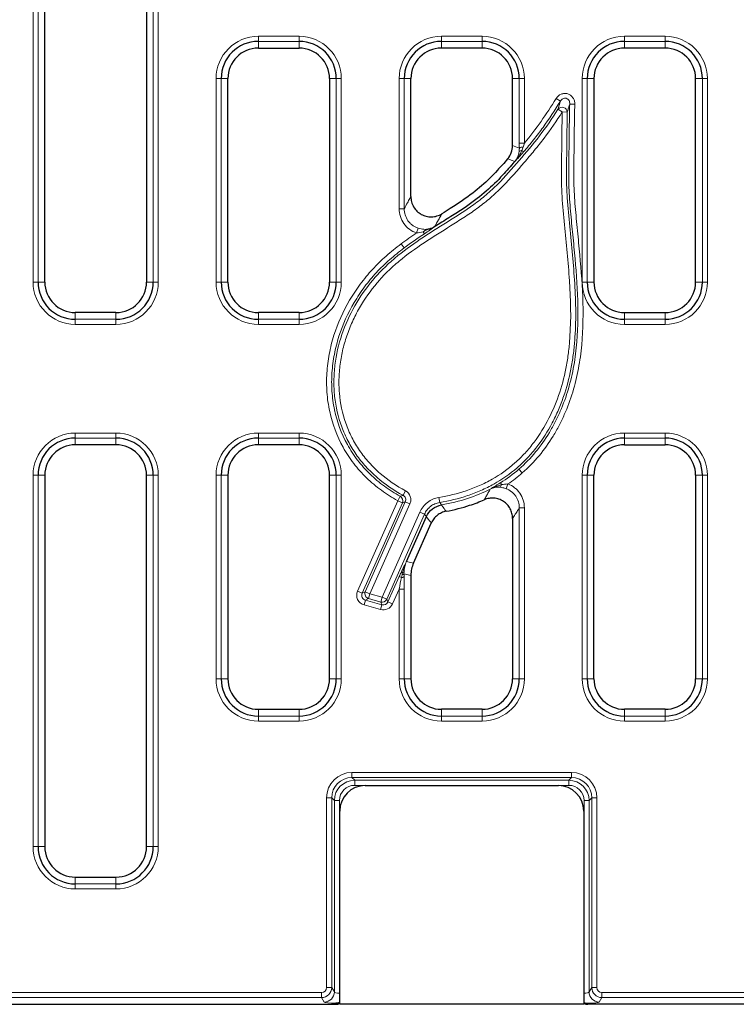
# Model space of a CAD drawing. Units: millimetres. Extents: x 0 to 420, y 0 to 297.
# Drawn here: x 156 to 191, y 120 to 169 of the extents above; entities that cross this region are included whole.
import ezdxf

# ---------------------------------------------------------------- set-up
doc = ezdxf.new("R2010")
doc.units = ezdxf.units.MM

msp = doc.modelspace()

# ---------------------------------------------------------------- linework, layer by layer
at = {"color": 8, "linetype": 'Continuous', "lineweight": 18}
for p, q in [((156.2075, 155.7891), (156.2075, 174.0391)), ((156.4566, 174.0391), (156.4566, 155.7891)), ((162.1166, 155.7891), (162.1166, 174.0391)), ((162.3656, 174.0391), (162.3656, 155.7891)), ((167.2866, 167.8681), (169.2866, 167.8681)), ((167.2866, 167.6191), (167.2866, 167.8681)), ((169.2866, 167.6191), (167.2866, 167.6191)), ((167.2866, 167.6191), (167.2866, 167.2891)), ((169.2866, 167.6191), (169.2866, 167.8681)), ((169.2866, 167.6191), (169.2866, 167.2891)), ((176.2866, 167.8681), (178.2866, 167.8681)), ((176.2866, 167.8681), (176.2866, 167.6191)), ((178.2866, 167.6191), (176.2866, 167.6191)), ((176.2866, 167.6191), (176.2866, 167.2891)), ((178.2866, 167.8681), (178.2866, 167.6191)), ((178.2866, 167.6191), (178.2866, 167.2891)), ((185.2866, 167.8681), (187.2866, 167.8681)), ((185.2866, 167.6191), (185.2866, 167.8681)), ((187.2866, 167.6191), (185.2866, 167.6191)), ((185.2866, 167.6191), (185.2866, 167.2891)), ((187.2866, 167.6191), (187.2866, 167.8681)), ((187.2866, 167.6191), (187.2866, 167.2891)), ((165.2075, 155.7891), (165.2075, 165.7891)), ((165.4566, 165.7891), (165.2075, 165.7891)), ((165.4566, 165.7891), (165.4566, 155.7891)), ((165.4566, 165.7891), (165.7866, 165.7891)), ((171.1166, 165.7891), (170.7866, 165.7891)), ((171.3656, 165.7891), (171.1166, 165.7891)), ((171.1166, 155.7891), (171.1166, 165.7891)), ((171.3656, 165.7891), (171.3656, 155.7891)), ((174.2075, 159.3951), (174.2075, 165.7891)), ((174.2075, 165.7891), (174.4566, 165.7891)), ((174.4566, 165.7891), (174.4566, 159.3951)), ((174.4566, 165.7891), (174.7866, 165.7891)), ((180.1166, 165.7891), (179.7866, 165.7891)), ((180.1166, 165.7891), (180.3656, 165.7891)), ((180.1166, 162.6185), (180.1166, 165.7891)), ((180.3656, 165.7891), (180.3656, 162.6185)), ((183.2075, 155.7891), (183.2075, 165.7891)), ((183.2075, 165.7891), (183.4566, 165.7891)), ((183.4566, 165.7891), (183.4566, 155.7891)), ((183.4566, 165.7891), (183.7866, 165.7891)), ((189.1166, 165.7891), (188.7866, 165.7891)), ((189.1166, 165.7891), (189.3656, 165.7891)), ((189.1166, 155.7891), (189.1166, 165.7891)), ((189.3656, 165.7891), (189.3656, 155.7891)), ((182.1351, 164.6757), (181.9236, 164.8063)), ((182.2275, 164.1473), (182.018, 164.2812)), ((182.2275, 164.1473), (182.476, 164.1424)), ((182.5952, 164.5393), (182.8438, 164.5335)), ((180.1166, 162.6185), (180.3656, 162.6185)), ((180.246, 162.2529), (180.3261, 162.1852)), ((174.2075, 159.3951), (174.4566, 159.3951)), ((175.0699, 158.205), (175.1446, 158.4395)), ((175.4501, 158.1587), (175.3902, 158.2502)), ((174.3014, 157.6612), (174.4507, 157.4624)), ((156.2075, 155.7891), (156.4566, 155.7891)), ((156.4566, 155.7891), (156.7866, 155.7891)), ((162.1166, 155.7891), (161.7866, 155.7891)), ((162.1166, 155.7891), (162.3656, 155.7891)), ((165.4566, 155.7891), (165.2075, 155.7891)), ((165.4566, 155.7891), (165.7866, 155.7891)), ((171.1166, 155.7891), (170.7866, 155.7891)), ((171.3656, 155.7891), (171.1166, 155.7891)), ((183.2075, 155.7891), (183.4566, 155.7891)), ((183.4566, 155.7891), (183.7866, 155.7891)), ((189.1166, 155.7891), (188.7866, 155.7891)), ((189.1166, 155.7891), (189.3656, 155.7891)), ((158.2866, 153.9591), (158.2866, 154.2891)), ((158.2866, 153.71), (158.2866, 153.9591)), ((158.2866, 153.9591), (160.2866, 153.9591)), ((160.2866, 153.9591), (160.2866, 154.2891)), ((160.2866, 153.9591), (160.2866, 153.71)), ((167.2866, 153.9591), (167.2866, 154.2891)), ((167.2866, 153.71), (167.2866, 153.9591)), ((167.2866, 153.9591), (169.2866, 153.9591)), ((169.2866, 153.9591), (169.2866, 154.2891)), ((169.2866, 153.71), (169.2866, 153.9591)), ((185.2866, 153.9591), (185.2866, 154.2891)), ((185.2866, 153.71), (185.2866, 153.9591)), ((185.2866, 153.9591), (187.2866, 153.9591)), ((187.2866, 153.9591), (187.2866, 154.2891)), ((187.2866, 153.71), (187.2866, 153.9591)), ((160.2866, 153.71), (158.2866, 153.71)), ((169.2866, 153.71), (167.2866, 153.71)), ((187.2866, 153.71), (185.2866, 153.71)), ((158.2866, 148.3681), (160.2866, 148.3681)), ((158.2866, 148.1191), (158.2866, 148.3681)), ((160.2866, 148.1191), (158.2866, 148.1191)), ((158.2866, 148.1191), (158.2866, 147.7891)), ((160.2866, 148.1191), (160.2866, 148.3681)), ((160.2866, 148.1191), (160.2866, 147.7891)), ((167.2866, 148.3681), (169.2866, 148.3681)), ((167.2866, 148.1191), (167.2866, 148.3681)), ((169.2866, 148.1191), (167.2866, 148.1191)), ((167.2866, 148.1191), (167.2866, 147.7891)), ((169.2866, 148.1191), (169.2866, 148.3681)), ((169.2866, 148.1191), (169.2866, 147.7891)), ((185.2866, 148.3681), (187.2866, 148.3681)), ((185.2866, 148.3681), (185.2866, 148.1191)), ((187.2866, 148.1191), (185.2866, 148.1191)), ((185.2866, 148.1191), (185.2866, 147.7891)), ((187.2866, 148.3681), (187.2866, 148.1191)), ((187.2866, 148.1191), (187.2866, 147.7891)), ((156.2075, 128.0391), (156.2075, 146.2891)), ((156.4566, 146.2891), (156.2075, 146.2891)), ((156.4566, 146.2891), (156.4566, 128.0391)), ((156.4566, 146.2891), (156.7866, 146.2891)), ((162.1166, 146.2891), (161.7866, 146.2891)), ((162.3656, 146.2891), (162.1166, 146.2891)), ((162.1166, 128.0391), (162.1166, 146.2891)), ((162.3656, 146.2891), (162.3656, 128.0391)), ((165.2075, 136.2891), (165.2075, 146.2891)), ((165.2075, 146.2891), (165.4566, 146.2891)), ((165.4566, 146.2891), (165.4566, 136.2891)), ((165.4566, 146.2891), (165.7866, 146.2891)), ((171.1166, 146.2891), (170.7866, 146.2891)), ((171.1166, 146.2891), (171.3656, 146.2891)), ((171.1166, 136.2891), (171.1166, 146.2891)), ((171.3656, 146.2891), (171.3656, 136.2891)), ((180.0987, 146.5935), (180.262, 146.406)), ((183.2075, 136.2891), (183.2075, 146.2891)), ((183.4566, 146.2891), (183.2075, 146.2891)), ((183.4566, 146.2891), (183.4566, 136.2891)), ((183.4566, 146.2891), (183.7866, 146.2891)), ((189.1166, 146.2891), (188.7866, 146.2891)), ((189.3656, 146.2891), (189.1166, 146.2891)), ((189.1166, 136.2891), (189.1166, 146.2891)), ((189.3656, 146.2891), (189.3656, 136.2891)), ((179.1844, 145.9195), (179.2397, 145.8301)), ((179.4699, 145.6317), (179.5552, 145.8632)), ((174.1408, 145.0401), (174.2618, 145.2574)), ((174.5196, 145.5257), (174.4014, 145.3069)), ((176.1612, 145.2008), (176.2014, 144.9554)), ((172.1642, 140.5974), (174.1408, 145.0401)), ((174.368, 144.9391), (172.3913, 140.4963)), ((172.5446, 140.5686), (174.5104, 144.9871)), ((174.7376, 144.886), (172.7717, 140.4676)), ((174.1408, 145.0401), (174.368, 144.9391)), ((174.5104, 144.9871), (174.7376, 144.886)), ((173.3682, 140.3023), (175.2266, 144.4794)), ((175.4538, 144.3783), (173.5954, 140.2012)), ((175.2266, 144.4794), (175.4538, 144.3783)), ((180.1166, 144.6925), (180.3656, 144.6925)), ((180.1166, 136.2891), (180.1166, 144.6925)), ((180.3656, 144.6925), (180.3656, 136.2891)), ((174.5637, 142.0483), (174.5626, 142.0453)), ((174.5658, 142.0521), (174.9156, 141.9778)), ((174.4475, 141.4424), (174.4503, 141.313)), ((174.7866, 141.3703), (174.4475, 141.4424)), ((173.6577, 140.0692), (174.2095, 141.3094)), ((174.3189, 141.2607), (174.2095, 141.3094)), ((172.1642, 140.5974), (172.3913, 140.4963)), ((172.3913, 140.4963), (172.5446, 140.5686)), ((172.5446, 140.5686), (172.7717, 140.4676)), ((172.7054, 140.228), (172.7717, 140.4676)), ((172.7717, 140.4676), (173.3682, 140.3023)), ((174.2075, 140.6934), (173.8848, 139.9682)), ((174.4566, 140.6934), (174.2075, 140.6934)), ((174.2075, 136.2891), (174.2075, 140.6934)), ((174.4566, 140.6934), (174.4566, 136.2891)), ((172.4857, 139.9161), (172.5521, 140.1557)), ((173.2978, 139.6911), (172.4857, 139.9161)), ((172.7054, 140.228), (172.5521, 140.1557)), ((172.5521, 140.1557), (173.3641, 139.9307)), ((173.3018, 140.0627), (172.7054, 140.228)), ((173.2978, 139.6911), (173.3641, 139.9307)), ((173.3018, 140.0627), (173.3682, 140.3023)), ((173.3641, 139.9307), (173.3018, 140.0627)), ((173.5954, 140.2012), (173.3682, 140.3023)), ((173.5954, 140.2012), (173.6577, 140.0692)), ((173.8848, 139.9682), (173.6577, 140.0692)), ((165.2075, 136.2891), (165.4566, 136.2891)), ((165.4566, 136.2891), (165.7866, 136.2891)), ((171.1166, 136.2891), (170.7866, 136.2891)), ((171.1166, 136.2891), (171.3656, 136.2891)), ((174.4566, 136.2891), (174.2075, 136.2891)), ((174.4566, 136.2891), (174.7866, 136.2891)), ((180.1166, 136.2891), (179.7866, 136.2891)), ((180.1166, 136.2891), (180.3656, 136.2891)), ((183.4566, 136.2891), (183.2075, 136.2891)), ((183.4566, 136.2891), (183.7866, 136.2891)), ((189.1166, 136.2891), (188.7866, 136.2891)), ((189.3656, 136.2891), (189.1166, 136.2891)), ((167.2866, 134.4591), (167.2866, 134.7891)), ((169.2866, 134.4591), (169.2866, 134.7891)), ((176.2866, 134.4591), (176.2866, 134.7891)), ((178.2866, 134.4591), (178.2866, 134.7891)), ((185.2866, 134.4591), (185.2866, 134.7891)), ((187.2866, 134.4591), (187.2866, 134.7891)), ((167.2866, 134.21), (167.2866, 134.4591)), ((167.2866, 134.4591), (169.2866, 134.4591)), ((169.2866, 134.21), (167.2866, 134.21)), ((169.2866, 134.21), (169.2866, 134.4591)), ((176.2866, 134.4591), (176.2866, 134.21)), ((176.2866, 134.4591), (178.2866, 134.4591)), ((178.2866, 134.21), (176.2866, 134.21)), ((178.2866, 134.4591), (178.2866, 134.21)), ((185.2866, 134.4591), (185.2866, 134.21)), ((185.2866, 134.4591), (187.2866, 134.4591)), ((187.2866, 134.21), (185.2866, 134.21)), ((187.2866, 134.4591), (187.2866, 134.21)), ((171.8904, 131.6835), (182.6827, 131.6835)), ((171.8904, 131.6835), (171.8904, 131.4339)), ((182.6827, 131.6835), (182.6827, 131.4339)), ((182.6827, 131.4339), (171.8904, 131.4339)), ((171.8904, 131.4339), (172.0228, 131.3015)), ((172.0228, 131.3015), (182.5504, 131.3015)), ((172.0228, 131.3015), (172.0228, 131.0518)), ((182.5504, 131.3015), (182.6827, 131.4339)), ((182.5504, 131.3015), (182.5504, 131.0518)), ((182.5504, 131.0518), (172.0228, 131.0518)), ((170.6421, 121.1179), (170.6421, 130.4353)), ((170.6421, 130.4353), (170.8918, 130.4353)), ((170.8918, 130.4353), (170.8918, 121.1179)), ((171.0242, 130.3029), (170.8918, 130.4353)), ((171.0242, 120.8969), (171.0242, 130.3029)), ((171.0242, 130.3029), (171.2738, 130.3029)), ((171.2738, 130.3029), (171.2738, 120.8347)), ((183.549, 130.3029), (183.2993, 130.3029)), ((183.2993, 120.8347), (183.2993, 130.3029)), ((183.6814, 130.4353), (183.549, 130.3029)), ((183.549, 130.3029), (183.549, 120.8969)), ((183.931, 130.4353), (183.6814, 130.4353)), ((183.6814, 121.1179), (183.6814, 130.4353)), ((183.931, 130.4353), (183.931, 121.1179)), ((156.4566, 128.0391), (156.2075, 128.0391)), ((156.4566, 128.0391), (156.7866, 128.0391)), ((162.1166, 128.0391), (161.7866, 128.0391)), ((162.3656, 128.0391), (162.1166, 128.0391)), ((158.2866, 126.2091), (158.2866, 126.5391)), ((160.2866, 126.2091), (160.2866, 126.5391)), ((158.2866, 125.96), (158.2866, 126.2091)), ((158.2866, 126.2091), (160.2866, 126.2091)), ((160.2866, 125.96), (158.2866, 125.96)), ((160.2866, 125.96), (160.2866, 126.2091)), ((170.6421, 121.1179), (170.8918, 121.1179)), ((170.8918, 121.1179), (171.0242, 120.8969)), ((183.549, 120.8969), (183.6814, 121.1179)), ((183.931, 121.1179), (183.6814, 121.1179)), ((53.3647, 120.8681), (170.3929, 120.8681)), ((170.3929, 120.6191), (53.3647, 120.6191)), ((170.3929, 120.8681), (170.3929, 120.6191)), ((170.5248, 120.3988), (170.3929, 120.6191)), ((171.2738, 120.8347), (171.2738, 120.3812)), ((171.2738, 120.8347), (171.2866, 120.8347)), ((183.2866, 120.8347), (183.2993, 120.8347)), ((183.2993, 120.8347), (183.2993, 120.3812)), ((184.1802, 120.6191), (184.0483, 120.3988)), ((184.1802, 120.8681), (301.2085, 120.8681)), ((184.1802, 120.8681), (184.1802, 120.6191)), ((301.2085, 120.6191), (184.1802, 120.6191)), ((171.094, 120.2891), (171.1016, 120.3384)), ((183.4716, 120.3384), (183.4791, 120.2891))]:
    msp.add_line(p, q, dxfattribs=at)
at = {"color": 7, "linetype": 'Continuous', "lineweight": 25}
for p, q in [((156.7866, 155.7891), (156.7866, 174.0391)), ((161.7866, 174.0391), (161.7866, 155.7891)), ((167.2866, 167.2891), (169.2866, 167.2891)), ((178.2866, 167.2891), (176.2866, 167.2891)), ((187.2866, 167.2891), (185.2866, 167.2891)), ((165.7866, 155.7891), (165.7866, 165.7891)), ((170.7866, 165.7891), (170.7866, 155.7891)), ((174.7866, 159.9906), (174.7866, 165.7891)), ((179.7866, 162.4956), (179.7866, 165.7891)), ((183.7866, 165.7891), (183.7866, 155.7891)), ((188.7866, 155.7891), (188.7866, 165.7891)), ((160.2866, 154.2891), (158.2866, 154.2891)), ((169.2866, 154.2891), (167.2866, 154.2891)), ((185.2866, 154.2891), (187.2866, 154.2891)), ((160.2866, 147.7891), (158.2866, 147.7891)), ((169.2866, 147.7891), (167.2866, 147.7891)), ((185.2866, 147.7891), (187.2866, 147.7891)), ((156.7866, 146.2891), (156.7866, 128.0391)), ((161.7866, 128.0391), (161.7866, 146.2891)), ((165.7866, 146.2891), (165.7866, 136.2891)), ((170.7866, 136.2891), (170.7866, 146.2891)), ((183.7866, 136.2891), (183.7866, 146.2891)), ((188.7866, 146.2891), (188.7866, 136.2891)), ((174.5626, 142.0453), (175.5469, 144.2575)), ((174.9156, 141.9778), (175.7911, 143.9455)), ((179.7866, 144.1732), (179.7866, 136.2891)), ((174.7866, 141.3703), (174.7866, 136.2891)), ((167.2866, 134.7891), (169.2866, 134.7891)), ((178.2866, 134.7891), (176.2866, 134.7891)), ((187.2866, 134.7891), (185.2866, 134.7891)), ((172.5366, 131.0391), (182.0366, 131.0391)), ((171.2866, 120.2891), (171.2866, 129.7891)), ((183.2866, 129.7891), (183.2866, 120.2891)), ((158.2866, 126.5391), (160.2866, 126.5391)), ((53.0347, 120.2891), (171.094, 120.2891)), ((183.2866, 120.2891), (171.2866, 120.2891)), ((301.5385, 120.2891), (183.4791, 120.2891))]:
    msp.add_line(p, q, dxfattribs=at)
at = {"color": 8, "linetype": 'Continuous', "lineweight": 18, "flags": 128}
msp.add_lwpolyline([(179.896, 161.7164), (179.7208, 161.7799), (179.6061, 161.8214), (179.5439, 161.8439)], dxfattribs=at)
at = {"color": 8, "linetype": 'Continuous', "lineweight": 18}
for centre, radius, start, end in [((167.2866, 165.7891), 2.079, 90, 180), ((169.2866, 165.7891), 2.079, 0, 90), ((176.2866, 165.7891), 2.079, 90, 180), ((178.2866, 165.7891), 2.079, 0, 90), ((185.2866, 165.7891), 2.079, 90, 180), ((187.2866, 165.7891), 2.079, 0, 90), ((182.2216, 164.1279), 0.2549, 3.26126, 143.0246), ((257.5032, 371.1617), 222.6689, 249.572404, 249.663616), ((180.229, 162.0922), 0.1616, 83.94134, 137.22221), ((180.2855, 162.1326), 0.2917, 85.82672, 124.83689), ((158.2866, 155.7891), 2.079, 180, 270), ((160.2866, 155.7891), 2.079, 270, 0), ((167.2866, 155.7891), 2.079, 180, 270), ((169.2866, 155.7891), 2.079, 270, 0), ((185.2866, 155.7891), 2.079, 180, 270), ((187.2866, 155.7891), 2.079, 270, 0), ((158.2866, 146.2891), 2.079, 90, 180), ((160.2866, 146.2891), 2.079, 0, 90), ((167.2866, 146.2891), 2.079, 90, 180), ((169.2866, 146.2891), 2.079, 0, 90), ((185.2866, 146.2891), 2.079, 90, 180), ((187.2866, 146.2891), 2.079, 0, 90), ((179.0621, 145.8565), 0.1796, 302.38585, 351.56752), ((174.1368, 145.0388), 0.2518, 336.66909, 60.24391), ((174.4302, 141.5945), 0.1229, 203.3898, 241.56084), ((174.3207, 141.4472), 0.1865, 269.44719, 314.00435), ((174.3434, 141.5375), 0.141, 272.56932, 317.58538), ((174.3699, 141.603), 0.1165, 270.88197, 311.75792), ((172.7764, 140.4698), 0.252, 156.89563, 253.63366), ((173.3665, 140.306), 0.2517, 255.12304, 335.40625), ((167.2866, 136.2891), 2.079, 180, 270), ((169.2866, 136.2891), 2.079, 270, 0), ((176.2866, 136.2891), 2.079, 180, 270), ((178.2866, 136.2891), 2.079, 270, 0), ((185.2866, 136.2891), 2.079, 180, 270), ((187.2866, 136.2891), 2.079, 270, 0), ((158.2866, 128.0391), 2.079, 180, 270), ((160.2866, 128.0391), 2.079, 270, 0), ((170.5228, 120.9002), 0.5014, 270.23566, 359.62447), ((184.0504, 120.9002), 0.5014, 180.37553, 269.76434)]:
    msp.add_arc(centre, radius, start, end, dxfattribs=at)
at = {"color": 7, "linetype": 'Continuous', "lineweight": 25}
for centre, radius, start, end in [((167.2866, 165.7891), 1.83, 90, 180), ((169.2866, 165.7891), 1.83, 0, 90), ((176.2866, 165.7891), 1.83, 90, 180), ((178.2866, 165.7891), 1.83, 0, 90), ((185.2866, 165.7891), 1.83, 90, 180), ((187.2866, 165.7891), 1.83, 0, 90), ((167.2866, 165.7891), 1.5, 90, 180), ((169.2866, 165.7891), 1.5, 0, 90), ((176.2866, 165.7891), 1.5, 90, 180), ((178.2866, 165.7891), 1.5, 0, 90), ((185.2866, 165.7891), 1.5, 90, 180), ((187.2866, 165.7891), 1.5, 0, 90), ((158.2866, 155.7891), 1.83, 180, 270), ((158.2866, 155.7891), 1.5, 180, 270), ((160.2866, 155.7891), 1.83, 270, 0), ((160.2866, 155.7891), 1.5, 270, 0), ((167.2866, 155.7891), 1.83, 180, 270), ((167.2866, 155.7891), 1.5, 180, 270), ((169.2866, 155.7891), 1.83, 270, 0), ((169.2866, 155.7891), 1.5, 270, 0), ((185.2866, 155.7891), 1.83, 180, 270), ((185.2866, 155.7891), 1.5, 180, 270), ((187.2866, 155.7891), 1.83, 270, 0), ((187.2866, 155.7891), 1.5, 270, 0), ((158.2866, 146.2891), 1.83, 90, 180), ((160.2866, 146.2891), 1.83, 0, 90), ((167.2866, 146.2891), 1.83, 90, 180), ((169.2866, 146.2891), 1.83, 0, 90), ((185.2866, 146.2891), 1.83, 90, 180), ((187.2866, 146.2891), 1.83, 0, 90), ((158.2866, 146.2891), 1.5, 90, 180), ((160.2866, 146.2891), 1.5, 0, 90), ((167.2866, 146.2891), 1.5, 90, 180), ((169.2866, 146.2891), 1.5, 0, 90), ((185.2866, 146.2891), 1.5, 90, 180), ((187.2866, 146.2891), 1.5, 0, 90), ((167.2866, 136.2891), 1.83, 180, 270), ((167.2866, 136.2891), 1.5, 180, 270), ((169.2866, 136.2891), 1.83, 270, 0), ((169.2866, 136.2891), 1.5, 270, 0), ((176.2866, 136.2891), 1.83, 180, 270), ((176.2866, 136.2891), 1.5, 180, 270), ((178.2866, 136.2891), 1.83, 270, 0), ((178.2866, 136.2891), 1.5, 270, 0), ((185.2866, 136.2891), 1.83, 180, 270), ((185.2866, 136.2891), 1.5, 180, 270), ((187.2866, 136.2891), 1.83, 270, 0), ((187.2866, 136.2891), 1.5, 270, 0), ((172.5366, 129.7891), 1.25, 90, 180), ((182.0366, 129.7891), 1.25, 0, 90), ((158.2866, 128.0391), 1.83, 180, 270), ((158.2866, 128.0391), 1.5, 180, 270), ((160.2866, 128.0391), 1.83, 270, 0), ((160.2866, 128.0391), 1.5, 270, 0)]:
    msp.add_arc(centre, radius, start, end, dxfattribs=at)
for centre, major_axis, ratio, start_param, end_param in [((176.2923, 141.3679), (1.4731, -0.3129), 0.996024, 2.9330929, 3.3500924), ((171.0946, 120.791), (0.0758, 0.4962), 0.9961063, 3.2926896, 3.6878421), ((183.4785, 120.791), (-0.0758, 0.4962), 0.9961063, 2.5953432, 2.9904957)]:
    msp.add_ellipse(centre, major_axis=major_axis, ratio=ratio, start_param=start_param, end_param=end_param, dxfattribs=at)
at = {"color": 8, "linetype": 'Continuous', "lineweight": 18}
for centre, major_axis, ratio, start_param, end_param in [((174.4128, 140.5951), (0.0035, 1.2339), 0.0353378, 4.7922536, 5.3334358), ((174.1638, 140.5951), (0.2314, 1.1327), 0.0201297, 4.8034158, 5.344598), ((172.6261, 140.3989), (-0.458, -0.2161), 0.987284, 5.4299524, 7.1364183), ((172.6261, 140.3989), (0.2348, 0.1108), 0.96295, 2.2883597, 3.9948256), ((173.4274, 140.1768), (0.2154, -0.4565), 0.9905123, 5.576667, 6.9897036), ((173.4274, 140.1768), (-0.1098, 0.2326), 0.9721528, 2.4350744, 3.848111), ((171.8938, 130.4318), (0.8863, -0.8863), 0.9972647, 2.357564, 3.9256213), ((182.6793, 130.4318), (-0.8863, -0.8863), 0.9972647, 2.357564, 3.9256213), ((171.8938, 130.4318), (0.71, -0.71), 0.9959045, 2.357564, 3.9256213), ((172.0248, 130.3008), (0.7081, -0.7081), 0.9986286, 2.357564, 3.9256213), ((182.5483, 130.3008), (0.7081, 0.7081), 0.9986286, 5.4991567, 7.0672139), ((182.6793, 130.4318), (0.71, 0.71), 0.9959045, 5.4991567, 7.0672139), ((172.0248, 130.3008), (0.5318, -0.5318), 0.9972647, 2.357564, 3.9256213), ((182.5483, 130.3008), (-0.5318, -0.5318), 0.9972647, 2.357564, 3.9256213), ((170.3918, 121.1191), (-0.1291, 0.2156), 0.9948398, 2.6041693, 4.1704042), ((170.3918, 121.1191), (-0.2569, 0.4289), 0.9999866, 2.6041693, 4.1704042), ((184.1814, 121.1191), (0.2569, 0.4289), 0.9999866, 2.1127811, 3.679016), ((184.1814, 121.1191), (0.1291, 0.2156), 0.9948398, 2.1127811, 3.679016), ((171.2738, 120.9004), (0.25, 0), 0.262466, 3.1939525, 4.712389), ((183.2993, 120.9004), (0.25, 0), 0.262466, 4.712389, 6.2308254), ((171.2738, 120.4023), (0.75, 0), 0.0874887, 3.1939525, 4.480667), ((183.2993, 120.4023), (0.75, 0), 0.0874887, 4.9441109, 6.2308254)]:
    msp.add_ellipse(centre, major_axis=major_axis, ratio=ratio, start_param=start_param, end_param=end_param, dxfattribs=at)
for points, knots in [([(181.9236, 164.8063), (181.9821, 164.9012), (182.0684, 164.9779), (182.2211, 165.043), (182.2757, 165.0563), (182.386, 165.0634), (182.442, 165.0571), (182.6005, 165.0098), (182.6937, 164.9387), (182.7855, 164.8011), (182.8085, 164.7505), (182.8384, 164.6437), (182.8451, 164.5892), (182.8438, 164.5335)], [0, 0, 0, 0, 0.25, 0.25, 0.375, 0.375, 0.5, 0.5, 0.75, 0.75, 0.875, 0.875, 1, 1, 1, 1]), ([(182.1351, 164.6757), (181.8651, 164.2385), (181.583, 163.8088), (181.1322, 163.1849), (180.9771, 162.9804), (180.6573, 162.5784), (180.4921, 162.3813), (180.3261, 162.1852)], [0, 0, 0, 0, 0.5, 0.5, 0.75, 0.75, 1, 1, 1, 1]), ([(180.3656, 162.6185), (180.6522, 162.9633), (180.9259, 163.3176), (181.4428, 164.0487), (181.6876, 164.4242), (181.9236, 164.8063)], [0, 0, 0, 0, 0.5, 0.5, 1, 1, 1, 1]), ([(182.018, 164.2812), (182.0492, 164.3855), (182.0807, 164.4911), (182.1122, 164.5981), (182.1199, 164.6239), (182.1275, 164.6498), (182.1351, 164.6757)], [0.0004794149, 0.0004794149, 0.0004794149, 0.0004794149, 0.0023005127, 0.0023005127, 0.0023005127, 0.0027391698, 0.0027391698, 0.0027391698, 0.0027391698]), ([(182.5952, 164.5393), (182.5984, 164.5969), (182.5879, 164.6555), (182.533, 164.7582), (182.4857, 164.8022), (182.3992, 164.8279), (182.3688, 164.8298), (182.3099, 164.8216), (182.2818, 164.8116), (182.2045, 164.7693), (182.1639, 164.7258), (182.1351, 164.6757)], [0, 0, 0, 0, 0.25, 0.25, 0.5, 0.5, 0.625, 0.625, 0.75, 0.75, 1, 1, 1, 1]), ([(174.4014, 145.3069), (173.9458, 145.5531), (173.5204, 145.8406), (172.9356, 146.3447), (172.7485, 146.5262), (172.4029, 146.9065), (172.2434, 147.1057), (171.9511, 147.5222), (171.8184, 147.7396), (171.6399, 148.0796), (171.5838, 148.1952), (171.4788, 148.4314), (171.4298, 148.5519), (171.2066, 149.1568), (171.0923, 149.6558), (171.0105, 150.4253), (170.9985, 150.6851), (171.0038, 151.199), (171.021, 151.4548), (171.1135, 152.2189), (171.2315, 152.7273), (171.5606, 153.6988), (171.7716, 154.1662), (172.2835, 155.0653), (172.5781, 155.4857), (173.072, 156.0727), (173.2455, 156.2612), (173.6103, 156.6239), (173.8024, 156.798), (174.3964, 157.2972), (174.8167, 157.6015), (175.6805, 158.183), (176.1247, 158.4593), (177.0123, 159.0129), (177.4553, 159.2907), (178.0845, 159.7487), (178.2886, 159.9079), (178.6832, 160.2423), (178.8735, 160.4177), (179.4254, 160.966), (179.7687, 161.3604), (180.4487, 162.1569), (180.7891, 162.5547), (181.431, 163.3957), (181.7323, 163.8342), (182.018, 164.2812)], [0, 0, 0, 0, 0.0625, 0.0625, 0.09375, 0.09375, 0.125, 0.125, 0.15625, 0.15625, 0.171875, 0.171875, 0.1875, 0.1875, 0.25, 0.25, 0.28125, 0.28125, 0.3125, 0.3125, 0.375, 0.375, 0.4375, 0.4375, 0.5, 0.5, 0.53125, 0.53125, 0.5625, 0.5625, 0.625, 0.625, 0.6875, 0.6875, 0.75, 0.75, 0.78125, 0.78125, 0.8125, 0.8125, 0.875, 0.875, 0.9375, 0.9375, 1, 1, 1, 1]), ([(182.2275, 164.1473), (181.9466, 163.7078), (181.6512, 163.2769), (181.1793, 162.655), (181.0177, 162.4526), (180.6883, 162.0553), (180.5212, 161.8594), (180.0203, 161.2714), (179.6841, 160.882), (179.1472, 160.336), (178.9626, 160.1606), (178.5802, 159.8252), (178.3824, 159.6653), (177.9754, 159.3585), (177.7664, 159.2117), (177.3401, 158.9275), (177.1231, 158.7899), (176.4695, 158.3803), (176.0308, 158.1106), (175.174, 157.5473), (174.7553, 157.2543), (174.1595, 156.7771), (173.9661, 156.6112), (173.5956, 156.264), (173.4194, 156.0831), (172.9171, 155.5193), (172.6172, 155.1151), (172.2228, 154.4641), (172.1012, 154.2402), (171.8818, 153.7853), (171.7833, 153.5534), (171.6095, 153.0805), (171.5341, 152.8395), (171.408, 152.3477), (171.3576, 152.0977), (171.2846, 151.5978), (171.2618, 151.3467), (171.2446, 150.8423), (171.2505, 150.588), (171.3143, 149.8272), (171.4168, 149.3342), (171.6669, 148.6172), (171.7674, 148.3809), (171.9952, 147.9309), (172.1232, 147.7153), (172.406, 147.3026), (172.5609, 147.1054), (172.8976, 146.7292), (173.0805, 146.5495), (173.6536, 146.0511), (174.0715, 145.7678), (174.5196, 145.5257)], [0, 0, 0, 0, 0.0625, 0.0625, 0.09375, 0.09375, 0.125, 0.125, 0.1875, 0.1875, 0.21875, 0.21875, 0.25, 0.25, 0.28125, 0.28125, 0.3125, 0.3125, 0.375, 0.375, 0.4375, 0.4375, 0.46875, 0.46875, 0.5, 0.5, 0.5625, 0.5625, 0.59375, 0.59375, 0.625, 0.625, 0.65625, 0.65625, 0.6875, 0.6875, 0.71875, 0.71875, 0.75, 0.75, 0.8125, 0.8125, 0.84375, 0.84375, 0.875, 0.875, 0.90625, 0.90625, 0.9375, 0.9375, 1, 1, 1, 1]), ([(176.1612, 145.2008), (176.621, 145.2762), (177.0714, 145.3844), (177.7299, 145.606), (177.9471, 145.69), (178.3728, 145.879), (178.5793, 145.9831), (179.1792, 146.3242), (179.5533, 146.5904), (180.0736, 147.0504), (180.241, 147.2147), (180.5547, 147.5559), (180.7021, 147.7333), (181.1176, 148.2846), (181.3595, 148.6772), (181.7819, 149.5065), (181.9585, 149.9341), (182.2453, 150.8081), (182.3558, 151.2553), (182.4792, 151.9394), (182.5133, 152.1697), (182.5683, 152.6292), (182.5894, 152.859), (182.6679, 154.0082), (182.645, 154.9283), (182.5223, 156.7692), (182.4253, 157.6891), (182.2923, 159.0686), (182.249, 159.5286), (182.2066, 160.2204), (182.1969, 160.4515), (182.1868, 160.9136), (182.1864, 161.1446), (182.1901, 161.6066), (182.1939, 161.8376), (182.2007, 162.2995), (182.2036, 162.5305), (182.2121, 163.2234), (182.2183, 163.6854), (182.2275, 164.1473)], [0, 0, 0, 0, 0.0625, 0.0625, 0.09375, 0.09375, 0.125, 0.125, 0.1875, 0.1875, 0.21875, 0.21875, 0.25, 0.25, 0.3125, 0.3125, 0.375, 0.375, 0.4375, 0.4375, 0.46875, 0.46875, 0.5, 0.5, 0.625, 0.625, 0.75, 0.75, 0.8125, 0.8125, 0.84375, 0.84375, 0.875, 0.875, 0.90625, 0.90625, 0.9375, 0.9375, 1, 1, 1, 1]), ([(182.476, 164.1424), (182.4668, 163.6733), (182.4605, 163.2041), (182.4518, 162.5003), (182.4489, 162.2657), (182.4419, 161.7965), (182.4381, 161.5619), (182.435, 161.0927), (182.4359, 160.8581), (182.4479, 160.3888), (182.4589, 160.1541), (182.505, 159.4517), (182.5499, 158.9847), (182.686, 157.5837), (182.7834, 156.6491), (182.8995, 154.7796), (182.9154, 153.8452), (182.8228, 152.6781), (182.7986, 152.4448), (182.7367, 151.9782), (182.6989, 151.7447), (182.5641, 151.0529), (182.4452, 150.6009), (182.2168, 149.9384), (182.1323, 149.7201), (181.9462, 149.289), (181.8441, 149.0753), (181.514, 148.4497), (181.2629, 148.0549), (180.8332, 147.5007), (180.681, 147.3223), (180.3575, 146.9794), (180.1857, 146.8147), (179.653, 146.3541), (179.271, 146.0872), (178.6593, 145.7444), (178.449, 145.6398), (178.0156, 145.4495), (177.795, 145.365), (177.1258, 145.1416), (176.6684, 145.032), (176.2014, 144.9554)], [0, 0, 0, 0, 0.0625, 0.0625, 0.09375, 0.09375, 0.125, 0.125, 0.15625, 0.15625, 0.1875, 0.1875, 0.25, 0.25, 0.375, 0.375, 0.5, 0.5, 0.53125, 0.53125, 0.5625, 0.5625, 0.625, 0.625, 0.65625, 0.65625, 0.6875, 0.6875, 0.75, 0.75, 0.78125, 0.78125, 0.8125, 0.8125, 0.875, 0.875, 0.90625, 0.90625, 0.9375, 0.9375, 1, 1, 1, 1]), ([(180.0987, 146.5935), (180.6958, 147.1134), (181.1884, 147.7187), (181.6963, 148.5632), (181.7921, 148.7361), (181.9709, 149.0851), (182.0544, 149.2618), (182.2876, 149.7983), (182.4199, 150.1646), (182.5856, 150.7262), (182.6354, 150.9154), (182.7245, 151.2976), (182.764, 151.4913), (182.8667, 152.0719), (182.9149, 152.4596), (183.0117, 153.624), (183.0137, 154.4021), (182.9471, 155.9603), (182.8783, 156.7407), (182.7665, 157.9091), (182.7274, 158.2984), (182.6525, 159.0773), (182.6163, 159.4671), (182.5625, 160.2473), (182.5484, 160.6375), (182.545, 161.4178), (182.5529, 161.808), (182.5639, 162.5884), (182.568, 162.9785), (182.5792, 163.7589), (182.5861, 164.1491), (182.5952, 164.5393)], [0, 0, 0, 0, 0.125, 0.125, 0.15625, 0.15625, 0.1875, 0.1875, 0.25, 0.25, 0.28125, 0.28125, 0.3125, 0.3125, 0.375, 0.375, 0.5, 0.5, 0.625, 0.625, 0.6875, 0.6875, 0.75, 0.75, 0.8125, 0.8125, 0.875, 0.875, 0.9375, 0.9375, 1, 1, 1, 1]), ([(182.8438, 164.5335), (182.8345, 164.1379), (182.8276, 163.7425), (182.8163, 162.9516), (182.8122, 162.5563), (182.8009, 161.7655), (182.7929, 161.37), (182.7983, 160.5798), (182.8147, 160.1852), (182.8719, 159.3969), (182.9092, 159.0031), (182.9854, 158.2156), (183.0249, 157.8219), (183.1368, 156.6405), (183.2042, 155.8521), (183.2635, 154.2781), (183.2563, 153.4922), (183.1486, 152.3161), (183.0964, 151.9246), (182.9504, 151.1427), (182.8571, 150.7564), (182.6271, 150.0026), (182.4902, 149.6338), (182.2503, 149.0934), (182.1646, 148.9154), (181.9814, 148.5638), (181.8833, 148.3896), (181.3653, 147.5404), (180.8651, 146.9311), (180.262, 146.406)], [0, 0, 0, 0, 0.0625, 0.0625, 0.125, 0.125, 0.1875, 0.1875, 0.25, 0.25, 0.3125, 0.3125, 0.375, 0.375, 0.5, 0.5, 0.625, 0.625, 0.6875, 0.6875, 0.75, 0.75, 0.8125, 0.8125, 0.84375, 0.84375, 0.875, 0.875, 1, 1, 1, 1]), ([(182.5952, 164.5393), (182.5875, 164.5132), (182.5797, 164.4872), (182.572, 164.4613), (182.5399, 164.3536), (182.5079, 164.2474), (182.476, 164.1424)], [0.0004825584, 0.0004825584, 0.0004825584, 0.0004825584, 0.0009216072, 0.0009216072, 0.0009216072, 0.0027443986, 0.0027443986, 0.0027443986, 0.0027443986]), ([(179.8958, 161.7165), (179.9543, 161.7868), (180.0025, 161.8648), (180.0572, 161.9893), (180.0723, 162.0317), (180.0962, 162.1169), (180.105, 162.16), (180.1103, 162.202)], [0, 0, 0, 0, 0.5, 0.5, 0.75, 0.75, 1, 1, 1, 1]), ([(180.3261, 162.1852), (180.2519, 162.0976), (180.1771, 162.0144), (180.0343, 161.8601), (179.965, 161.7877), (179.896, 161.7164)], [0, 0, 0, 0, 0.5, 0.5, 1, 1, 1, 1]), ([(180.246, 162.2529), (180.2192, 162.2063), (180.1938, 162.159), (180.1417, 162.0654), (180.115, 162.0191), (180.0302, 161.8831), (179.9672, 161.7965), (179.8964, 161.7166)], [0, 0, 0, 0, 0.25, 0.25, 0.5, 0.5, 1, 1, 1, 1]), ([(174.4566, 159.3951), (174.5107, 159.4931), (174.5647, 159.5908), (174.6188, 159.6883), (174.6565, 159.7562), (174.6941, 159.824), (174.7318, 159.8918), (174.75, 159.9248), (174.7683, 159.9577), (174.7866, 159.9906)], [0.0004638443, 0.0004638443, 0.0004638443, 0.0004638443, 0.0042331141, 0.0042331141, 0.0042331141, 0.0068559727, 0.0068559727, 0.0068559727, 0.0081293323, 0.0081293323, 0.0081293323, 0.0081293323]), ([(175.0699, 158.205), (174.8179, 158.2852), (174.5968, 158.4467), (174.3669, 158.7661), (174.3078, 158.8834), (174.2276, 159.1342), (174.2075, 159.263), (174.2075, 159.3951)], [0, 0, 0, 0, 0.5, 0.5, 0.75, 0.75, 1, 1, 1, 1]), ([(174.4566, 159.3951), (174.4562, 159.2891), (174.4718, 159.1857), (174.5353, 158.9842), (174.5823, 158.8898), (174.6741, 158.7613), (174.7085, 158.7206), (174.7822, 158.6462), (174.8219, 158.6121), (174.9068, 158.5502), (174.9524, 158.5224), (175.0461, 158.4751), (175.0946, 158.4554), (175.1446, 158.4395)], [0, 0, 0, 0, 0.25, 0.25, 0.5, 0.5, 0.625, 0.625, 0.75, 0.75, 0.875, 0.875, 1, 1, 1, 1]), ([(176.31, 159.1454), (176.2916, 159.1124), (176.2733, 159.0794), (176.255, 159.0465), (176.2174, 158.9787), (176.18, 158.911), (176.1428, 158.8434), (176.0827, 158.7343), (176.0232, 158.6253), (175.9641, 158.5163)], [0, 0, 0, 0, 0.0012734085, 0.0012734085, 0.0012734085, 0.0038960156, 0.0038960156, 0.0038960156, 0.0081278208, 0.0081278208, 0.0081278208, 0.0081278208]), ([(175.1446, 158.4395), (175.192, 158.4245), (175.2389, 158.4123), (175.3326, 158.3934), (175.3793, 158.3867), (175.5138, 158.3756), (175.5989, 158.3791), (175.6798, 158.3928)], [0, 0, 0, 0, 0.25, 0.25, 0.5, 0.5, 1, 1, 1, 1]), ([(175.9641, 158.5163), (175.885, 158.4595), (175.8052, 158.4021), (175.6361, 158.2835), (175.545, 158.2208), (175.4501, 158.1587)], [0, 0, 0, 0, 0.5, 0.5, 1, 1, 1, 1]), ([(174.1408, 145.0401), (173.8619, 145.1954), (173.5937, 145.3662), (173.0808, 145.7419), (172.835, 145.9481), (172.3797, 146.3883), (172.1691, 146.6229), (171.8799, 146.9974), (171.7879, 147.126), (171.6131, 147.391), (171.53, 147.528), (171.1437, 148.223), (170.9256, 148.8113), (170.7262, 149.7388), (170.6815, 150.0571), (170.6368, 150.6864), (170.636, 151), (170.6742, 151.6254), (170.7133, 151.9372), (170.8304, 152.559), (170.9089, 152.8694), (171.1944, 153.7723), (171.4517, 154.3458), (171.8528, 155.0291), (171.9373, 155.1645), (172.1125, 155.4289), (172.2033, 155.5581), (172.4849, 155.937), (172.6848, 156.1782), (173.1082, 156.6382), (173.332, 156.8568), (173.8019, 157.2729), (174.0478, 157.4707), (174.3014, 157.6612)], [0, 0, 0, 0, 0.0625, 0.0625, 0.125, 0.125, 0.1875, 0.1875, 0.21875, 0.21875, 0.25, 0.25, 0.375, 0.375, 0.4375, 0.4375, 0.5, 0.5, 0.5625, 0.5625, 0.625, 0.625, 0.75, 0.75, 0.78125, 0.78125, 0.8125, 0.8125, 0.875, 0.875, 0.9375, 0.9375, 1, 1, 1, 1]), ([(174.4507, 157.4624), (174.2055, 157.2782), (173.9676, 157.087), (173.5126, 156.6851), (173.2958, 156.4741), (172.8855, 156.03), (172.6917, 155.7973), (172.4186, 155.4315), (172.3305, 155.3069), (172.1604, 155.0518), (172.0783, 154.9211), (171.6882, 154.2612), (171.4373, 153.7074), (171.2043, 152.9809), (171.1618, 152.8339), (171.0854, 152.5362), (171.0515, 152.3856), (170.9645, 151.9346), (170.9253, 151.6331), (170.8854, 151.0284), (170.8848, 150.7251), (170.9151, 150.2687), (170.9304, 150.1164), (170.9721, 149.8112), (170.9984, 149.6589), (171.156, 148.9102), (171.3648, 148.3405), (171.7365, 147.6675), (171.8166, 147.5347), (171.9851, 147.278), (172.0739, 147.1534), (172.3531, 146.7907), (172.5565, 146.5636), (172.9964, 146.1374), (173.2341, 145.9378), (173.732, 145.573), (173.9919, 145.4076), (174.2618, 145.2574)], [0, 0, 0, 0, 0.0625, 0.0625, 0.125, 0.125, 0.1875, 0.1875, 0.21875, 0.21875, 0.25, 0.25, 0.375, 0.375, 0.40625, 0.40625, 0.4375, 0.4375, 0.5, 0.5, 0.5625, 0.5625, 0.59375, 0.59375, 0.625, 0.625, 0.75, 0.75, 0.78125, 0.78125, 0.8125, 0.8125, 0.875, 0.875, 0.9375, 0.9375, 1, 1, 1, 1]), ([(179.1583, 145.7048), (179.1205, 145.7085), (179.0805, 145.7088), (179.0004, 145.704), (178.9597, 145.6988), (178.8393, 145.6749), (178.7607, 145.6481), (178.6864, 145.6116)], [0, 0, 0, 0, 0.25, 0.25, 0.5, 0.5, 1, 1, 1, 1]), ([(178.6866, 145.6119), (178.7641, 145.6581), (178.8423, 145.7063), (178.9654, 145.7829), (179.0073, 145.8091), (179.094, 145.8634), (179.139, 145.8915), (179.1844, 145.9195)], [0, 0, 0, 0, 0.5, 0.5, 0.75, 0.75, 1, 1, 1, 1]), ([(178.6892, 145.6135), (178.7763, 145.6597), (178.8666, 145.6983), (179.0054, 145.7489), (179.0523, 145.7645), (179.1464, 145.7959), (179.1939, 145.8114), (179.2397, 145.8301)], [0, 0, 0, 0, 0.5, 0.5, 0.75, 0.75, 1, 1, 1, 1]), ([(179.4699, 145.6317), (179.4167, 145.6512), (179.3627, 145.6674), (179.2589, 145.6916), (179.2083, 145.6999), (179.1583, 145.7048)], [0, 0, 0, 0, 0.5, 0.5, 1, 1, 1, 1]), ([(179.2397, 145.8301), (179.2909, 145.8408), (179.3426, 145.8493), (179.4476, 145.8609), (179.5013, 145.8639), (179.5552, 145.8632)], [0, 0, 0, 0, 0.5, 0.5, 1, 1, 1, 1]), ([(179.5552, 145.8632), (179.6748, 145.8191), (179.7872, 145.7563), (179.9361, 145.6404), (179.9825, 145.5981), (180.0691, 145.5064), (180.1094, 145.4565), (180.2167, 145.3006), (180.2721, 145.1863), (180.3469, 144.9441), (180.3656, 144.8199), (180.3656, 144.6925)], [0, 0, 0, 0, 0.25, 0.25, 0.375, 0.375, 0.5, 0.5, 0.75, 0.75, 1, 1, 1, 1]), ([(174.2618, 145.2574), (174.2737, 145.2616), (174.2857, 145.2658), (174.2977, 145.27), (174.3196, 145.2778), (174.3415, 145.2855), (174.3634, 145.2933), (174.3744, 145.2973), (174.3854, 145.3012), (174.3965, 145.3051), (174.3981, 145.3057), (174.3998, 145.3063), (174.4014, 145.3069)], [0.0004521268, 0.0004521268, 0.0004521268, 0.0004521268, 0.001, 0.001, 0.001, 0.0020000001, 0.0020000001, 0.0020000001, 0.0025017984, 0.0025017984, 0.0025017984, 0.0025774224, 0.0025774224, 0.0025774224, 0.0025774224]), ([(174.5104, 144.9871), (174.5364, 145.044), (174.5401, 145.1099), (174.5, 145.2277), (174.4567, 145.2777), (174.4014, 145.3069)], [0, 0, 0, 0, 0.5, 0.5, 1, 1, 1, 1]), ([(174.5196, 145.5257), (174.6296, 145.4663), (174.7144, 145.3657), (174.7743, 145.19), (174.7831, 145.1278), (174.7773, 145.0037), (174.763, 144.9431), (174.7376, 144.886)], [0, 0, 0, 0, 0.5, 0.5, 0.75, 0.75, 1, 1, 1, 1]), ([(175.2266, 144.4794), (175.2687, 144.5739), (175.3215, 144.6614), (175.4483, 144.8228), (175.5221, 144.896), (175.6836, 145.0206), (175.7735, 145.0737), (175.9612, 145.1551), (176.0591, 145.184), (176.1612, 145.2008)], [0, 0, 0, 0, 0.25, 0.25, 0.5, 0.5, 0.75, 0.75, 1, 1, 1, 1]), ([(178.3941, 145.0872), (178.4304, 145.1497), (178.4665, 145.2128), (178.5025, 145.2767), (178.5358, 145.3358), (178.569, 145.3955), (178.602, 145.4558), (178.6303, 145.5073), (178.6585, 145.5594), (178.6866, 145.6119)], [0, 0, 0, 0, 0.0029758684, 0.0029758684, 0.0029758684, 0.0057324431, 0.0057324431, 0.0057324431, 0.0080897318, 0.0080897318, 0.0080897318, 0.0080897318]), ([(180.1166, 144.6925), (180.1169, 144.7945), (180.1023, 144.8941), (180.0431, 145.0883), (179.9992, 145.1802), (179.9136, 145.3054), (179.8814, 145.3455), (179.8122, 145.4192), (179.7751, 145.4531), (179.6559, 145.5462), (179.5657, 145.5965), (179.4699, 145.6317)], [0, 0, 0, 0, 0.25, 0.25, 0.5, 0.5, 0.625, 0.625, 0.75, 0.75, 1, 1, 1, 1]), ([(174.5104, 144.9871), (174.5087, 144.9865), (174.507, 144.986), (174.5053, 144.9854), (174.4843, 144.9782), (174.4632, 144.9711), (174.4422, 144.964), (174.4174, 144.9556), (174.3927, 144.9473), (174.368, 144.9391)], [0.000452312, 0.000452312, 0.000452312, 0.000452312, 0.0005279584, 0.0005279584, 0.0005279584, 0.0014701233, 0.0014701233, 0.0014701233, 0.0025781998, 0.0025781998, 0.0025781998, 0.0025781998]), ([(176.2014, 144.9554), (176.1197, 144.9422), (176.0413, 144.9191), (175.8911, 144.8541), (175.8192, 144.8116), (175.6899, 144.7119), (175.6308, 144.6533), (175.5295, 144.5241), (175.4873, 144.454), (175.4538, 144.3783)], [0, 0, 0, 0, 0.25, 0.25, 0.5, 0.5, 0.75, 0.75, 1, 1, 1, 1]), ([(176.2014, 144.9554), (176.2076, 144.9468), (176.2138, 144.9381), (176.2199, 144.9294), (176.2313, 144.9135), (176.2426, 144.8976), (176.254, 144.8817), (176.2654, 144.8658), (176.2767, 144.8499), (176.2881, 144.834)], [0.0004507971, 0.0004507971, 0.0004507971, 0.0004507971, 0.001, 0.001, 0.001, 0.002010222, 0.002010222, 0.002010222, 0.0030204439, 0.0030204439, 0.0030204439, 0.0030204439]), ([(176.2889, 144.8341), (176.3262, 144.7821), (176.3636, 144.7302), (176.401, 144.6785), (176.4271, 144.6424), (176.4532, 144.6065), (176.4794, 144.5705), (176.4918, 144.5535), (176.5042, 144.5365), (176.5166, 144.5195)], [0, 0, 0, 0, 0.0039662075, 0.0039662075, 0.0039662075, 0.0067278721, 0.0067278721, 0.0067278721, 0.0080376194, 0.0080376194, 0.0080376194, 0.0080376194]), ([(175.5471, 144.2579), (175.5468, 144.2583), (175.5465, 144.2587), (175.5462, 144.259), (175.5274, 144.2832), (175.5086, 144.3074), (175.4899, 144.3316), (175.4778, 144.3472), (175.4658, 144.3627), (175.4538, 144.3783)], [0, 0, 0, 0, 0.0000231104, 0.0000231104, 0.0000231104, 0.0015752826, 0.0015752826, 0.0015752826, 0.0025703663, 0.0025703663, 0.0025703663, 0.0025703663]), ([(175.7911, 143.9455), (175.7778, 143.9623), (175.7645, 143.9792), (175.7511, 143.9961), (175.7231, 144.0316), (175.6951, 144.0672), (175.6671, 144.1029), (175.6269, 144.1542), (175.5868, 144.2056), (175.5467, 144.2571)], [0, 0, 0, 0, 0.0013099817, 0.0013099817, 0.0013099817, 0.0040721549, 0.0040721549, 0.0040721549, 0.0080391115, 0.0080391115, 0.0080391115, 0.0080391115]), ([(180.1166, 144.6925), (180.0892, 144.648), (180.0619, 144.6039), (180.0346, 144.5602), (179.9948, 144.4967), (179.9551, 144.4339), (179.9153, 144.3718), (179.8724, 144.3048), (179.8295, 144.2386), (179.7866, 144.1732)], [0.0004627732, 0.0004627732, 0.0004627732, 0.0004627732, 0.0023624203, 0.0023624203, 0.0023624203, 0.0051245977, 0.0051245977, 0.0051245977, 0.0081060788, 0.0081060788, 0.0081060788, 0.0081060788]), ([(174.3174, 141.5457), (174.3589, 141.6339), (174.4004, 141.7194), (174.4824, 141.8859), (174.523, 141.9671), (174.5637, 142.0483)], [0, 0, 0, 0, 0.5, 0.5, 1, 1, 1, 1]), ([(174.3717, 141.4865), (174.3957, 141.5831), (174.4227, 141.6787), (174.4861, 141.8664), (174.5225, 141.9585), (174.5637, 142.0483)], [0, 0, 0, 0, 0.5, 0.5, 1, 1, 1, 1]), ([(174.5658, 142.0521), (174.5294, 141.967), (174.501, 141.8786), (174.4613, 141.6985), (174.45, 141.6071), (174.4475, 141.5161)], [0, 0, 0, 0, 0.5, 0.5, 1, 1, 1, 1]), ([(174.5626, 142.0453), (174.5629, 142.0459), (174.5632, 142.0466), (174.5635, 142.0472), (174.5643, 142.0488), (174.565, 142.0504), (174.5658, 142.0521)], [0, 0, 0, 0, 0.000004455037, 0.000004455037, 0.000004455037, 0.000015502475, 0.000015502475, 0.000015502475, 0.000015502475])]:
    msp.add_open_spline(points, degree=3, knots=knots, dxfattribs=at)
for points in [[(180.1189, 162.3721), (180.1173, 162.4532), (180.1166, 162.5354), (180.1166, 162.6185)], [(180.3656, 162.6185), (180.3455, 162.5534), (180.3258, 162.4884), (180.3067, 162.4236)], [(180.1103, 162.202), (180.1173, 162.2568), (180.1203, 162.3132), (180.1189, 162.3721)], [(180.3067, 162.4236), (180.2895, 162.3652), (180.2691, 162.3084), (180.246, 162.2529)], [(174.3014, 157.6612), (174.5524, 157.8498), (174.8093, 158.03), (175.0699, 158.205)], [(175.4501, 158.1587), (175.1102, 157.9361), (174.7754, 157.7063), (174.4507, 157.4624)], [(175.3902, 158.2502), (175.2865, 158.2248), (175.1794, 158.2082), (175.0699, 158.205)], [(179.1844, 145.9195), (179.5065, 146.1189), (179.8125, 146.3442), (180.0987, 146.5935)], [(180.262, 146.406), (180.0376, 146.2105), (179.8019, 146.0296), (179.5552, 145.8632)], [(176.2885, 144.834), (177.2015, 144.9902), (177.9959, 145.2585), (178.6866, 145.6119)], [(174.2095, 141.3094), (174.245, 141.3892), (174.2809, 141.4682), (174.3174, 141.5457)], [(174.3189, 141.2607), (174.3291, 141.3076), (174.3396, 141.3537), (174.3497, 141.3966)], [(174.3497, 141.3966), (174.3574, 141.4285), (174.3648, 141.4587), (174.3717, 141.4865)], [(174.4475, 141.5161), (174.4469, 141.4915), (174.4469, 141.4669), (174.4475, 141.4424)]]:
    msp.add_open_spline(points, degree=3, dxfattribs=at)
at = {"color": 7, "linetype": 'Continuous', "lineweight": 25}
for points, knots in [([(179.5439, 161.8439), (179.6222, 161.9344), (179.6822, 162.0357), (179.7657, 162.26), (179.7866, 162.3759), (179.7866, 162.4956)], [0, 0, 0, 0, 0.5, 0.5, 1, 1, 1, 1]), ([(179.896, 161.7164), (179.6858, 161.4718), (179.4905, 161.2496), (179.0369, 160.7619), (178.7799, 160.5077), (178.2084, 160.0102), (177.894, 159.7668), (177.3314, 159.3795), (177.1274, 159.2465), (176.6907, 158.9697), (176.4591, 158.8262), (176.1353, 158.6239), (176.0501, 158.5705), (175.9641, 158.5163)], [0.13142856, 0.13142856, 0.13142856, 0.13142856, 0.17479172, 0.17479172, 0.23305562, 0.23305562, 0.29131953, 0.29131953, 0.32045148, 0.32045148, 0.34958344, 0.34958344, 0.35983641, 0.35983641, 0.35983641, 0.35983641]), ([(179.5439, 161.8439), (179.3682, 161.6408), (179.2032, 161.4545), (178.7869, 161.007), (178.5394, 160.7624), (177.9893, 160.2834), (177.6862, 160.0486), (177.2291, 159.7339), (177.1338, 159.67), (176.9342, 159.5392), (176.8298, 159.4722), (176.5896, 159.32), (176.4519, 159.2339), (176.31, 159.1454)], [0.13749734, 0.13749734, 0.13749734, 0.13749734, 0.17479172, 0.17479172, 0.23305562, 0.23305562, 0.29131953, 0.29131953, 0.30588551, 0.30588551, 0.32045148, 0.32045148, 0.33825281, 0.33825281, 0.33825281, 0.33825281]), ([(174.7866, 159.9906), (174.7866, 159.9013), (174.7981, 159.8139), (174.8438, 159.643), (174.8783, 159.56), (174.9668, 159.4076), (175.0221, 159.3363), (175.148, 159.2127), (175.2195, 159.1591), (175.3747, 159.0729), (175.4568, 159.0409), (175.6298, 158.9989), (175.7182, 158.9898), (175.8949, 158.9951), (175.9837, 159.0098), (176.1524, 159.061), (176.2342, 159.0981), (176.31, 159.1454)], [0, 0, 0, 0, 0.125, 0.125, 0.25, 0.25, 0.375, 0.375, 0.5, 0.5, 0.625, 0.625, 0.75, 0.75, 0.875, 0.875, 1, 1, 1, 1]), ([(175.6798, 158.3928), (175.6264, 158.3789), (175.5748, 158.362), (175.4774, 158.3149), (175.4321, 158.2851), (175.3902, 158.2502)], [0, 0, 0, 0, 0.5, 0.5, 1, 1, 1, 1]), ([(175.5471, 144.2579), (175.614, 144.4061), (175.7177, 144.5377), (175.9749, 144.7376), (176.128, 144.8056), (176.2881, 144.834)], [0, 0, 0, 0, 0.5, 0.5, 1, 1, 1, 1]), ([(176.5166, 144.5195), (176.9247, 144.5965), (177.3106, 144.6956), (177.9247, 144.8965), (178.1642, 144.9875), (178.3941, 145.0872)], [0.020660352, 0.020660352, 0.020660352, 0.020660352, 0.057617673, 0.057617673, 0.082905149, 0.082905149, 0.082905149, 0.082905149]), ([(179.7866, 144.1732), (179.7866, 144.2562), (179.7765, 144.3376), (179.7368, 144.4969), (179.7067, 144.5751), (179.6295, 144.7195), (179.5813, 144.7876), (179.4703, 144.9092), (179.408, 144.9624), (179.2698, 145.0532), (179.1955, 145.0896), (179.0405, 145.143), (178.9584, 145.1603), (178.795, 145.1738), (178.712, 145.1704), (178.5491, 145.1434), (178.4703, 145.1202), (178.3941, 145.0872)], [0, 0, 0, 0, 0.125, 0.125, 0.25, 0.25, 0.375, 0.375, 0.5, 0.5, 0.625, 0.625, 0.75, 0.75, 0.875, 0.875, 1, 1, 1, 1]), ([(176.5166, 144.5195), (176.4371, 144.5045), (176.3611, 144.4803), (176.2155, 144.4141), (176.1459, 144.3715), (176.0208, 144.2726), (175.9637, 144.2151), (175.8651, 144.0881), (175.824, 144.0194), (175.7911, 143.9455)], [0, 0, 0, 0, 0.25, 0.25, 0.5, 0.5, 0.75, 0.75, 1, 1, 1, 1])]:
    msp.add_open_spline(points, degree=3, knots=knots, dxfattribs=at)
for points in [[(175.9641, 158.5163), (175.8755, 158.4604), (175.7807, 158.4192), (175.6798, 158.3928)], [(171.2738, 120.3812), (171.2205, 120.3577), (171.1622, 120.3425), (171.1016, 120.3384)], [(183.2993, 120.3812), (183.3526, 120.3577), (183.411, 120.3425), (183.4716, 120.3384)]]:
    msp.add_open_spline(points, degree=3, dxfattribs=at)

doc.saveas('drawing.dxf')
